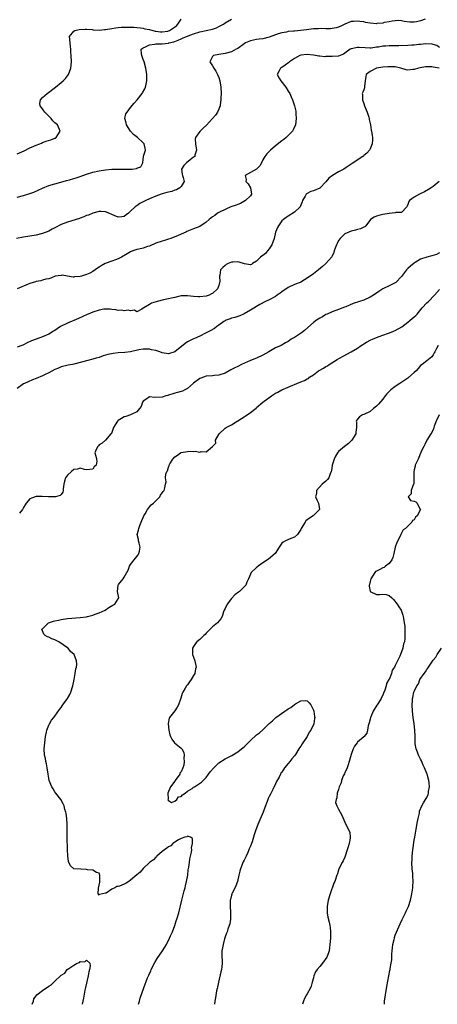
# Model space of a CAD drawing. Units: inches. Extents: x 2577000 to 2580000, y 1539000 to 1542000.
# Drawn here: x 2578614 to 2578746, y 1539000 to 1539312 of the extents above; entities that cross this region are included whole.
import ezdxf

# ---------------------------------------------------------------- set-up
doc = ezdxf.new("R2010")
doc.units = ezdxf.units.IN
doc.header["$MEASUREMENT"] = 0
doc.layers.add('LD25771539_2ft', color=43, linetype='Continuous')

msp = doc.modelspace()

# ---------------------------------------------------------------- linework, layer by layer
at = {"layer": 'LD25771539_2ft'}
for points, elevation in [([(2578742.51, 1539312.51), (2578741, 1539312.02), (2578739.71, 1539311.71), (2578739, 1539311.63), (2578737.59, 1539311.59), (2578735.86, 1539311.86), (2578735, 1539312.03), (2578734.11, 1539312.11), (2578733, 1539312.06), (2578731.95, 1539311.95), (2578731, 1539311.71), (2578729.45, 1539311.45), (2578729, 1539311.31), (2578727.13, 1539311.13), (2578727, 1539311.11), (2578725, 1539311.28), (2578723.54, 1539311.54), (2578723, 1539311.7), (2578721.77, 1539311.77), (2578721, 1539311.96), (2578719.76, 1539311.76), (2578719, 1539311.78), (2578717, 1539310.93), (2578715.69, 1539310.31), (2578715, 1539310.03), (2578714.21, 1539309.79), (2578713, 1539309.58), (2578712.48, 1539309.52), (2578711, 1539309.51), (2578709.55, 1539309.55), (2578708.53, 1539309.47), (2578707, 1539309.43), (2578704.81, 1539309.19), (2578702.94, 1539308.94), (2578701, 1539308.77), (2578700.71, 1539308.71), (2578699, 1539308.59), (2578698.45, 1539308.45), (2578697, 1539308.23), (2578695.86, 1539307.86), (2578695, 1539307.63), (2578693, 1539306.83), (2578691, 1539306.3), (2578689.84, 1539306.16), (2578689, 1539306.1), (2578687, 1539305.71), (2578686.5, 1539305.5), (2578685.49, 1539305), (2578685, 1539304.72), (2578683, 1539303.29), (2578682.5, 1539303), (2578681, 1539302.2), (2578679, 1539301.65), (2578677, 1539301.36), (2578675.31, 1539301), (2578675, 1539300.7), (2578674.14, 1539299), (2578675, 1539297.69), (2578675.39, 1539297), (2578676.01, 1539296.01), (2578676.62, 1539295), (2578677, 1539294.03), (2578677.35, 1539293), (2578677.66, 1539291), (2578677.7, 1539289), (2578677.64, 1539287.64), (2578677.64, 1539287), (2578677.4, 1539285.4), (2578677.38, 1539285), (2578677, 1539283.99), (2578676.57, 1539283), (2578675.9, 1539282.1), (2578674.97, 1539281), (2578673.04, 1539278.96), (2578672.04, 1539277.96), (2578671, 1539276.95), (2578669.64, 1539275), (2578669.51, 1539274.49), (2578669.54, 1539273), (2578669.9, 1539271), (2578669.4, 1539269.4), (2578669.37, 1539269), (2578669, 1539268.74), (2578667.95, 1539267.95), (2578666.76, 1539267), (2578665.89, 1539266.11), (2578665.15, 1539265), (2578665.4, 1539263.4), (2578665.44, 1539263), (2578665.72, 1539262.28), (2578665.99, 1539261), (2578665, 1539259.46), (2578664.62, 1539259), (2578663.59, 1539258.41), (2578663, 1539258.26), (2578662.11, 1539257.9), (2578661, 1539257.66), (2578660.49, 1539257.51), (2578659, 1539257.11), (2578658.67, 1539257), (2578657, 1539256.36), (2578655, 1539255.51), (2578653.85, 1539255), (2578653, 1539254.55), (2578651.95, 1539254.05), (2578651, 1539253.33), (2578650.75, 1539253.25), (2578650.48, 1539253), (2578649, 1539251.59), (2578648.31, 1539251), (2578647.55, 1539250.45), (2578647, 1539249.94), (2578646.17, 1539249.83), (2578645, 1539249.72), (2578643.75, 1539250.25), (2578643, 1539250.6), (2578642.06, 1539251), (2578641.34, 1539251.34), (2578641, 1539251.41), (2578639.51, 1539251.51), (2578639, 1539251.48), (2578637, 1539251.02), (2578635.59, 1539250.41), (2578635, 1539250.21), (2578634.18, 1539249.82), (2578633, 1539249.39), (2578632.73, 1539249.27), (2578629, 1539248.15), (2578627, 1539247.39), (2578625, 1539246.37), (2578624.11, 1539245.89), (2578623, 1539245.33), (2578621, 1539244.53), (2578619, 1539244.02), (2578617, 1539243.67), (2578615, 1539243.38), (2578612.77, 1539243)], 7210), ([(2578613, 1539256.08), (2578615, 1539256.6), (2578617, 1539257.22), (2578618.29, 1539257.71), (2578619.7, 1539258.3), (2578621, 1539258.96), (2578623, 1539259.73), (2578625, 1539260.33), (2578626.82, 1539260.82), (2578628.65, 1539261.35), (2578629.58, 1539261.58), (2578631, 1539262), (2578631.76, 1539262.24), (2578633, 1539262.62), (2578635, 1539263.34), (2578637, 1539263.99), (2578639, 1539264.41), (2578641, 1539264.7), (2578643, 1539264.91), (2578645, 1539264.95), (2578646.93, 1539264.93), (2578649, 1539264.96), (2578649.53, 1539265), (2578650.86, 1539265.14), (2578651, 1539265.23), (2578652.27, 1539265.73), (2578652.9, 1539267), (2578653, 1539268.01), (2578653.07, 1539269), (2578653.13, 1539269.13), (2578653.72, 1539271), (2578653.57, 1539271.57), (2578653.33, 1539273), (2578653, 1539273.29), (2578651.18, 1539275), (2578649.96, 1539275.96), (2578649.01, 1539277), (2578647.65, 1539279), (2578647.62, 1539279.62), (2578647.14, 1539281), (2578647.53, 1539282.47), (2578647.86, 1539283), (2578649, 1539284.55), (2578650.13, 1539285.87), (2578651.07, 1539287), (2578652.69, 1539289), (2578652.81, 1539289.19), (2578653.51, 1539290.49), (2578653.74, 1539291), (2578653.92, 1539291.92), (2578654.18, 1539293), (2578654.14, 1539295), (2578653.86, 1539297), (2578653.31, 1539299), (2578653, 1539299.79), (2578652.55, 1539301), (2578652.46, 1539301.54), (2578652.3, 1539303), (2578653, 1539303.47), (2578653.77, 1539303.77), (2578655, 1539304.37), (2578656.61, 1539304.61), (2578657, 1539304.73), (2578658.67, 1539304.67), (2578659, 1539304.72), (2578660.91, 1539304.91), (2578661, 1539304.93), (2578661.18, 1539305), (2578662.67, 1539305.33), (2578663, 1539305.47), (2578664.14, 1539305.86), (2578665, 1539306.34), (2578665.5, 1539306.5), (2578667.31, 1539307.31), (2578669, 1539307.94), (2578671, 1539308.56), (2578675, 1539309.41), (2578676.21, 1539309.79), (2578677, 1539310.18), (2578678.47, 1539311), (2578679, 1539311.38), (2578681, 1539312.57)], 7212), ([(2578613, 1539269.78), (2578614.49, 1539270.49), (2578615.19, 1539270.81), (2578617, 1539271.7), (2578618.3, 1539272.3), (2578619, 1539272.58), (2578620.16, 1539273), (2578620.75, 1539273.25), (2578621, 1539273.39), (2578622.19, 1539273.81), (2578623.7, 1539274.3), (2578625, 1539274.77), (2578625.16, 1539274.84), (2578625.41, 1539275), (2578625.89, 1539275.89), (2578626.61, 1539277), (2578626.42, 1539277.58), (2578625.77, 1539279), (2578625.34, 1539279.34), (2578625, 1539279.7), (2578624.28, 1539280.28), (2578623.8, 1539281), (2578623, 1539281.75), (2578621.79, 1539283), (2578621.51, 1539283.51), (2578621, 1539284.14), (2578620.66, 1539284.66), (2578620.34, 1539285), (2578620.22, 1539285.78), (2578620.37, 1539287), (2578621, 1539287.66), (2578622.5, 1539289), (2578625.11, 1539291), (2578627, 1539292.48), (2578627.62, 1539293), (2578628.31, 1539293.69), (2578629, 1539294.55), (2578629.33, 1539295), (2578630.07, 1539297), (2578630.24, 1539299), (2578630.16, 1539301), (2578630.05, 1539302.05), (2578630.01, 1539303), (2578629.89, 1539303.89), (2578629.79, 1539305), (2578629.65, 1539307), (2578631, 1539308.79), (2578631.27, 1539309), (2578632.69, 1539309.31), (2578634.6, 1539309.4), (2578635, 1539309.36), (2578636.76, 1539309.24), (2578637.16, 1539309.16), (2578639, 1539309.11), (2578640.73, 1539309.27), (2578641, 1539309.28), (2578643, 1539309.6), (2578644.25, 1539309.75), (2578645, 1539309.89), (2578645.98, 1539309.98), (2578647, 1539310.01), (2578648.02, 1539309.98), (2578649, 1539310.01), (2578649.99, 1539309.99), (2578651, 1539309.93), (2578652.16, 1539309.84), (2578653, 1539309.73), (2578653.52, 1539309.52), (2578655, 1539309.29), (2578656.77, 1539308.77), (2578657, 1539308.76), (2578658.52, 1539308.52), (2578659, 1539308.49), (2578660.79, 1539308.79), (2578661, 1539308.81), (2578661.38, 1539309), (2578663.55, 1539310.45), (2578663.97, 1539311), (2578665, 1539312.51)], 7214), ([(2578747, 1539303.51), (2578746.15, 1539304.15), (2578745, 1539304.56), (2578744.66, 1539304.66), (2578742.71, 1539304.71), (2578741, 1539304.51), (2578740.48, 1539304.48), (2578739, 1539304.29), (2578738.28, 1539304.28), (2578737, 1539304.18), (2578734.12, 1539304.12), (2578733, 1539304.13), (2578732.08, 1539304.08), (2578731, 1539304.1), (2578729.99, 1539303.99), (2578729, 1539303.98), (2578727.69, 1539303.69), (2578727, 1539303.64), (2578725.33, 1539303.33), (2578725, 1539303.32), (2578723.42, 1539303.42), (2578721.57, 1539303.57), (2578721, 1539303.58), (2578719, 1539303.14), (2578718.7, 1539303), (2578716.55, 1539301.45), (2578715, 1539300.85), (2578714.86, 1539300.86), (2578713, 1539300.66), (2578711, 1539300.66), (2578710.64, 1539300.64), (2578709, 1539300.76), (2578708.76, 1539300.76), (2578707.63, 1539301), (2578707, 1539301.11), (2578705, 1539301.37), (2578703, 1539301.12), (2578702.68, 1539301), (2578701, 1539300.09), (2578699.47, 1539299), (2578699.23, 1539298.77), (2578698.08, 1539297.92), (2578697, 1539297.26), (2578696.53, 1539297), (2578696.16, 1539296.16), (2578695.51, 1539295), (2578696.15, 1539293.85), (2578696.68, 1539293), (2578698.24, 1539291), (2578699, 1539289.74), (2578699.52, 1539289), (2578699.93, 1539287.93), (2578700.41, 1539287), (2578701.04, 1539285), (2578701.38, 1539283.37), (2578701.44, 1539283), (2578701.45, 1539282.55), (2578701.56, 1539281), (2578701.31, 1539279), (2578700.58, 1539277.42), (2578700.33, 1539277), (2578699, 1539275.59), (2578698.36, 1539275), (2578697.6, 1539274.4), (2578697, 1539273.9), (2578695, 1539272.33), (2578693.43, 1539271), (2578693, 1539270.58), (2578692.22, 1539269.78), (2578691.58, 1539269), (2578691, 1539267.97), (2578690.5, 1539267), (2578689.96, 1539266.04), (2578688.99, 1539265.01), (2578687, 1539263.87), (2578685.33, 1539263), (2578685.67, 1539261.67), (2578685.52, 1539261), (2578686.31, 1539260.31), (2578687, 1539259.07), (2578687.03, 1539259.03), (2578687.38, 1539257), (2578687, 1539256.53), (2578685.44, 1539255), (2578683.92, 1539254.08), (2578683, 1539253.79), (2578682.47, 1539253.53), (2578680.81, 1539253), (2578677.43, 1539251.43), (2578677, 1539251.22), (2578676.61, 1539251), (2578675.73, 1539250.27), (2578675, 1539249.8), (2578673.97, 1539249), (2578673, 1539248.13), (2578671, 1539246.79), (2578669, 1539245.98), (2578666.83, 1539245.17), (2578666.48, 1539245), (2578665, 1539244.37), (2578663.84, 1539243.84), (2578663, 1539243.48), (2578661.81, 1539243), (2578661, 1539242.7), (2578659.7, 1539242.3), (2578659, 1539242.12), (2578657, 1539241.47), (2578655, 1539240.58), (2578654.4, 1539240.4), (2578653, 1539239.9), (2578651.58, 1539239.58), (2578651, 1539239.43), (2578649.66, 1539239), (2578649, 1539238.76), (2578647.92, 1539238.08), (2578646.1, 1539237), (2578645, 1539236.47), (2578644.21, 1539236.21), (2578643, 1539235.77), (2578640.94, 1539235), (2578639.67, 1539234.33), (2578639, 1539233.82), (2578638.46, 1539233.54), (2578637.74, 1539233), (2578637, 1539232.52), (2578636.01, 1539232.01), (2578635, 1539231.53), (2578633.44, 1539231), (2578633, 1539230.88), (2578631.22, 1539230.78), (2578631, 1539230.74), (2578630.72, 1539230.72), (2578629, 1539231.02), (2578627.28, 1539231.28), (2578627, 1539231.27), (2578625.04, 1539230.96), (2578623.64, 1539230.36), (2578623, 1539230.17), (2578622.05, 1539230.05), (2578621, 1539229.71), (2578620.5, 1539229.5), (2578619, 1539229.32), (2578618.78, 1539229.22), (2578617, 1539228.67), (2578616.46, 1539228.46), (2578612.98, 1539227)], 7208), ([(2578746.96, 1539297.04), (2578745, 1539297.35), (2578744.61, 1539297.39), (2578743, 1539297.46), (2578742.57, 1539297.43), (2578740.85, 1539297.15), (2578740.38, 1539297), (2578739, 1539296.59), (2578738.53, 1539296.53), (2578737, 1539296.41), (2578736.49, 1539296.49), (2578734.78, 1539297), (2578733, 1539297.41), (2578732.61, 1539297.39), (2578731, 1539297.44), (2578730.6, 1539297.4), (2578729, 1539297.3), (2578726.98, 1539297), (2578725, 1539295.99), (2578723.78, 1539295), (2578723.64, 1539294.36), (2578723.39, 1539293), (2578723.21, 1539291.21), (2578723.23, 1539291), (2578723.21, 1539290.79), (2578723, 1539290.17), (2578722.65, 1539289.35), (2578722.49, 1539289), (2578722.61, 1539288.61), (2578722.54, 1539287), (2578723, 1539285.78), (2578723.25, 1539285), (2578724.06, 1539283), (2578724.58, 1539281.42), (2578724.7, 1539281), (2578724.74, 1539280.74), (2578725.11, 1539279), (2578725.37, 1539277.37), (2578725.46, 1539277), (2578725.62, 1539275.62), (2578725.74, 1539275), (2578725.73, 1539274.27), (2578725.66, 1539273), (2578725, 1539271.39), (2578724.82, 1539271), (2578723.97, 1539270.03), (2578723, 1539269.26), (2578722.87, 1539269.13), (2578722.7, 1539269), (2578719.28, 1539266.72), (2578719, 1539266.55), (2578718.09, 1539265.91), (2578716.62, 1539265), (2578715, 1539264.11), (2578713.03, 1539262.97), (2578711.92, 1539262.08), (2578711, 1539260.91), (2578709.15, 1539259), (2578709, 1539258.91), (2578707, 1539258.12), (2578706.16, 1539257.84), (2578704.86, 1539257.14), (2578704.71, 1539257), (2578704.44, 1539256.44), (2578703.59, 1539255), (2578703.45, 1539254.55), (2578702.81, 1539253), (2578701, 1539251.33), (2578699, 1539250.09), (2578698.34, 1539249.66), (2578697.5, 1539249), (2578697, 1539248.56), (2578695.9, 1539247), (2578695.59, 1539246.41), (2578695.02, 1539245), (2578694.51, 1539243), (2578694.17, 1539241.83), (2578693.8, 1539241), (2578693, 1539239.7), (2578692.48, 1539239), (2578691.8, 1539238.2), (2578690.25, 1539237), (2578689, 1539235.78), (2578687.68, 1539235), (2578687.31, 1539234.69), (2578687, 1539234.61), (2578685.09, 1539234.91), (2578683.45, 1539235.45), (2578683, 1539235.53), (2578681.47, 1539235.47), (2578681, 1539235.43), (2578679.99, 1539235), (2578679.33, 1539234.67), (2578679, 1539234.44), (2578678.22, 1539233.78), (2578677.53, 1539233), (2578677.33, 1539231.33), (2578677.22, 1539231), (2578677.26, 1539229.26), (2578677.23, 1539229), (2578677, 1539228.03), (2578676.6, 1539227), (2578675, 1539225.46), (2578674.64, 1539225.36), (2578673.94, 1539225), (2578673, 1539224.69), (2578671, 1539224.43), (2578670.49, 1539224.49), (2578669, 1539224.56), (2578667, 1539224.81), (2578666.78, 1539224.78), (2578665, 1539224.74), (2578664.62, 1539224.62), (2578663, 1539224.29), (2578662.02, 1539224.02), (2578661, 1539223.78), (2578659.48, 1539223.48), (2578657.44, 1539223), (2578657.09, 1539222.91), (2578655.58, 1539222.42), (2578655, 1539222.03), (2578653.16, 1539221), (2578653, 1539220.81), (2578652.53, 1539220.53), (2578651, 1539219.73), (2578650.19, 1539220.19), (2578649, 1539219.99), (2578648.25, 1539220.25), (2578647, 1539220.04), (2578646.21, 1539220.21), (2578645, 1539220.16), (2578644.34, 1539220.34), (2578643, 1539220.45), (2578642.53, 1539220.53), (2578641, 1539220.54), (2578640.49, 1539220.49), (2578639, 1539220.24), (2578637, 1539219.61), (2578635.55, 1539219), (2578635.18, 1539218.82), (2578632.41, 1539217.59), (2578629, 1539216.12), (2578626.79, 1539215), (2578625.69, 1539214.31), (2578625, 1539213.8), (2578624.48, 1539213.52), (2578623, 1539212.59), (2578621, 1539211.79), (2578619, 1539211.07), (2578617.54, 1539210.46), (2578616.17, 1539209.83), (2578615, 1539209.21), (2578614.84, 1539209.16), (2578614.49, 1539209), (2578613, 1539208.46)], 7206), ([(2578746.95, 1539261), (2578745, 1539259.47), (2578744.35, 1539259), (2578743.52, 1539258.48), (2578742.21, 1539257.79), (2578740.64, 1539257), (2578739, 1539256.06), (2578737.48, 1539255), (2578737.31, 1539254.69), (2578737, 1539253.76), (2578736.78, 1539253.22), (2578736.65, 1539253), (2578735, 1539251.24), (2578733.16, 1539251.16), (2578733, 1539251.09), (2578732.05, 1539251), (2578731, 1539250.94), (2578729, 1539250.58), (2578727.73, 1539250.27), (2578727, 1539250.01), (2578726.28, 1539249.73), (2578725.13, 1539249), (2578723.66, 1539247), (2578723.31, 1539246.69), (2578723, 1539246.61), (2578721.95, 1539246.05), (2578721, 1539245.84), (2578720.39, 1539245.61), (2578719, 1539245.28), (2578718.25, 1539245), (2578717, 1539244.4), (2578715.45, 1539243), (2578715, 1539242.29), (2578714.58, 1539241.42), (2578714.35, 1539241), (2578713.92, 1539239.92), (2578713.64, 1539239), (2578713.51, 1539238.48), (2578713, 1539237.4), (2578712.88, 1539237.12), (2578711, 1539235), (2578709.87, 1539234.13), (2578708.63, 1539233), (2578707, 1539231.77), (2578706.03, 1539231), (2578704.16, 1539229.84), (2578703, 1539229.13), (2578702.76, 1539229), (2578701, 1539228.33), (2578699, 1539227.4), (2578697, 1539226.02), (2578696.42, 1539225.58), (2578695.55, 1539225), (2578695, 1539224.6), (2578693, 1539223.5), (2578691.85, 1539223), (2578689.99, 1539222.01), (2578687, 1539220.21), (2578685, 1539219.04), (2578683.61, 1539218.39), (2578683, 1539218.21), (2578682.1, 1539217.9), (2578681, 1539217.67), (2578680.54, 1539217.46), (2578679.28, 1539217), (2578679, 1539216.87), (2578678.59, 1539216.59), (2578677, 1539215.44), (2578676.31, 1539215), (2578675.58, 1539214.42), (2578674.28, 1539213.72), (2578672.96, 1539213.04), (2578671, 1539211.99), (2578669.23, 1539211.23), (2578668.79, 1539211), (2578667, 1539210.16), (2578666.3, 1539209.7), (2578663, 1539207.04), (2578661, 1539206.37), (2578659, 1539206.74), (2578658.27, 1539207), (2578657, 1539207.42), (2578655.67, 1539207.67), (2578655, 1539207.85), (2578653.82, 1539207.82), (2578653, 1539207.85), (2578651.59, 1539207.59), (2578649, 1539207.04), (2578647.19, 1539206.81), (2578645, 1539206.65), (2578643.51, 1539206.49), (2578641.81, 1539206.19), (2578641, 1539205.9), (2578640.24, 1539205.76), (2578639, 1539205.26), (2578638.06, 1539205), (2578637, 1539204.67), (2578636.55, 1539204.55), (2578635, 1539204.19), (2578633.82, 1539203.82), (2578631, 1539203.07), (2578630.57, 1539203), (2578629.18, 1539202.82), (2578627, 1539202.26), (2578626.14, 1539201.86), (2578625, 1539201.39), (2578623, 1539200.33), (2578621.72, 1539199.72), (2578621, 1539199.35), (2578619, 1539198.54), (2578617.87, 1539198.13), (2578616.47, 1539197.53), (2578615.34, 1539197), (2578615, 1539196.82), (2578613, 1539195.32)], 7204), ([(2578747, 1539238.43), (2578746.09, 1539237.91), (2578744.55, 1539237.45), (2578743, 1539237.07), (2578741, 1539236.41), (2578739.33, 1539235.33), (2578739, 1539235.14), (2578737.78, 1539234.22), (2578737, 1539233.46), (2578736.75, 1539233.25), (2578736.54, 1539233), (2578735, 1539230.95), (2578733.18, 1539229), (2578733, 1539228.88), (2578731, 1539227.94), (2578729.03, 1539226.97), (2578727.81, 1539226.19), (2578726.12, 1539225), (2578725, 1539224.32), (2578723, 1539223.43), (2578721.64, 1539223), (2578719.61, 1539222.39), (2578717.32, 1539221.32), (2578716.87, 1539221.13), (2578715, 1539220.41), (2578713, 1539219.68), (2578711.38, 1539219), (2578711, 1539218.83), (2578709.85, 1539218.15), (2578709, 1539217.71), (2578707.95, 1539217), (2578707, 1539216.27), (2578705.28, 1539214.72), (2578704.2, 1539213.8), (2578703.21, 1539213), (2578702.58, 1539212.58), (2578701, 1539211.59), (2578699.98, 1539211), (2578699.37, 1539210.63), (2578699, 1539210.33), (2578698.19, 1539209.81), (2578696.74, 1539209), (2578695, 1539208.26), (2578692.9, 1539207), (2578691, 1539205.91), (2578689, 1539205.01), (2578687, 1539204.29), (2578684.14, 1539203), (2578683, 1539202.36), (2578682.07, 1539201.93), (2578681, 1539201.35), (2578680.75, 1539201.25), (2578680.24, 1539201), (2578679, 1539200.24), (2578677, 1539199.6), (2578675.49, 1539199.49), (2578675, 1539199.43), (2578673, 1539199.25), (2578671.32, 1539198.68), (2578671, 1539198.55), (2578669, 1539197.11), (2578667, 1539195.38), (2578666.21, 1539195), (2578665.44, 1539194.56), (2578665, 1539194.47), (2578663.92, 1539194.08), (2578663, 1539193.93), (2578662.35, 1539193.65), (2578661, 1539193.24), (2578660.83, 1539193.17), (2578660.17, 1539193), (2578659, 1539192.63), (2578656.54, 1539192.54), (2578655, 1539192.68), (2578653.88, 1539191.88), (2578653, 1539191.32), (2578652.82, 1539191), (2578652.35, 1539189.65), (2578651.82, 1539189), (2578651, 1539187.96), (2578649.15, 1539187.15), (2578649, 1539187.05), (2578647.48, 1539186.52), (2578647, 1539186.42), (2578646.1, 1539185.9), (2578645, 1539185.18), (2578644.83, 1539185), (2578643.56, 1539183), (2578642.88, 1539181.12), (2578642.76, 1539181), (2578641, 1539178.93), (2578639.93, 1539178.07), (2578639, 1539177.48), (2578638.81, 1539177.19), (2578638.59, 1539177), (2578638.04, 1539176.04), (2578637.66, 1539175), (2578637.93, 1539173.93), (2578638.21, 1539173), (2578638.3, 1539172.3), (2578638.04, 1539171), (2578637.46, 1539170.54), (2578637, 1539169.81), (2578635, 1539169.6), (2578634.34, 1539169.66), (2578633, 1539170.08), (2578632.18, 1539169.82), (2578631, 1539169.63), (2578630.19, 1539169), (2578629, 1539167.92), (2578628.36, 1539167), (2578628.04, 1539165.96), (2578627.77, 1539165), (2578627.55, 1539163.55), (2578627.55, 1539163), (2578627.47, 1539162.53), (2578627, 1539161.78), (2578626.61, 1539161.39), (2578625.2, 1539161), (2578625, 1539160.96), (2578622.97, 1539160.97), (2578620.92, 1539161.08), (2578619, 1539161.09), (2578618.68, 1539161), (2578617, 1539160.34), (2578615.87, 1539159), (2578615.53, 1539158.47), (2578615, 1539157.58), (2578614.69, 1539157), (2578613.78, 1539155.78)], 7202), ([(2578651.54, 1539000), (2578651.86, 1539001), (2578652.08, 1539001.92), (2578653.24, 1539005.24), (2578654.41, 1539008.41), (2578654.66, 1539009), (2578654.78, 1539009.22), (2578655.41, 1539010.59), (2578655.55, 1539011), (2578656.71, 1539013.29), (2578657.46, 1539014.54), (2578659.09, 1539017), (2578659.82, 1539018.18), (2578660.35, 1539019), (2578661.37, 1539021), (2578661.7, 1539021.7), (2578662.27, 1539023), (2578663.03, 1539025), (2578663.49, 1539026.51), (2578663.67, 1539027), (2578664.26, 1539029), (2578665.21, 1539033), (2578666.04, 1539036.04), (2578666.28, 1539037), (2578666.4, 1539037.6), (2578666.74, 1539039), (2578667.12, 1539041), (2578667.31, 1539042.69), (2578667.48, 1539043.48), (2578667.64, 1539045), (2578667.81, 1539046.19), (2578668.28, 1539048.28), (2578668.39, 1539049), (2578668.34, 1539049.66), (2578668.63, 1539051), (2578668.59, 1539052.59), (2578668, 1539053), (2578667, 1539053.33), (2578666.84, 1539053.16), (2578666.17, 1539053), (2578665, 1539052.58), (2578664.2, 1539052.2), (2578663, 1539051.41), (2578662.43, 1539051), (2578661.74, 1539050.26), (2578661, 1539050.01), (2578660.51, 1539049.49), (2578659.71, 1539049), (2578659, 1539048.47), (2578657.37, 1539047), (2578657.2, 1539046.8), (2578657, 1539046.72), (2578656.21, 1539045.79), (2578655, 1539044.95), (2578653, 1539043.1), (2578652.06, 1539041.94), (2578651, 1539041.1), (2578649, 1539039.36), (2578648.4, 1539039), (2578647.56, 1539038.44), (2578647, 1539038.15), (2578645.45, 1539037.45), (2578645, 1539037.33), (2578644.58, 1539037.42), (2578644.02, 1539037), (2578643, 1539036.51), (2578641.29, 1539035.29), (2578641, 1539035.23), (2578640.12, 1539035), (2578639.12, 1539034.88), (2578639, 1539034.6), (2578638.74, 1539035), (2578638.85, 1539036.85), (2578639, 1539037.85), (2578639.22, 1539038.78), (2578639.18, 1539039), (2578639.21, 1539039.21), (2578639.21, 1539041), (2578639, 1539041.64), (2578638.19, 1539041.81), (2578637, 1539042.6), (2578635.34, 1539042.66), (2578635, 1539042.77), (2578633.16, 1539042.84), (2578631.03, 1539043.03), (2578629.88, 1539043.88), (2578629.28, 1539045.28), (2578629.06, 1539047.06), (2578628.96, 1539049.04), (2578628.86, 1539053), (2578628.87, 1539055), (2578628.86, 1539057.14), (2578628.74, 1539059), (2578628.52, 1539060.52), (2578628.43, 1539061), (2578628.17, 1539061.83), (2578627.88, 1539063), (2578627.64, 1539063.64), (2578626.81, 1539065), (2578625.24, 1539067), (2578625, 1539067.36), (2578624.4, 1539068.4), (2578624, 1539069), (2578623.15, 1539071), (2578623, 1539071.72), (2578622.8, 1539073), (2578622.54, 1539075), (2578622.28, 1539076.28), (2578622.12, 1539077), (2578621.94, 1539077.94), (2578621.68, 1539079), (2578621.57, 1539081), (2578621.76, 1539083), (2578622.03, 1539085), (2578622.32, 1539086.32), (2578622.42, 1539087), (2578623, 1539088.54), (2578623.22, 1539089), (2578623.9, 1539090.1), (2578624.65, 1539091), (2578625, 1539091.45), (2578626.48, 1539093.52), (2578627, 1539094.2), (2578627.28, 1539094.72), (2578627.49, 1539095), (2578628.99, 1539097.01), (2578629.71, 1539098.29), (2578630.02, 1539099), (2578630.61, 1539101), (2578631.08, 1539103.08), (2578631.44, 1539105), (2578631.59, 1539106.41), (2578631.8, 1539107), (2578631.9, 1539107.9), (2578631.86, 1539109), (2578631.08, 1539111), (2578629.94, 1539111.94), (2578629.18, 1539113), (2578629, 1539113.11), (2578626.21, 1539115), (2578625, 1539115.59), (2578623.98, 1539115.98), (2578623, 1539116.44), (2578622.59, 1539116.59), (2578621.88, 1539117), (2578621.45, 1539117.45), (2578620.83, 1539119), (2578621, 1539119.12), (2578622.99, 1539121), (2578624.49, 1539121.51), (2578625, 1539121.71), (2578626.08, 1539121.92), (2578627, 1539122.12), (2578629, 1539122.39), (2578633, 1539122.69), (2578635, 1539122.94), (2578635.34, 1539123), (2578637, 1539123.48), (2578637.74, 1539123.74), (2578639, 1539124.21), (2578640.96, 1539125), (2578642.11, 1539125.89), (2578643.35, 1539126.65), (2578644.02, 1539127), (2578645, 1539128.64), (2578645.23, 1539129), (2578644.8, 1539131), (2578645.06, 1539133), (2578645.2, 1539133.2), (2578646.62, 1539135), (2578647, 1539135.54), (2578647.78, 1539137), (2578648.23, 1539137.77), (2578648.67, 1539139), (2578649, 1539139.53), (2578650.14, 1539141), (2578651, 1539142.08), (2578651.43, 1539142.57), (2578651.64, 1539143), (2578651.77, 1539143.77), (2578652.02, 1539145), (2578651.66, 1539146.34), (2578651.52, 1539147), (2578651.46, 1539147.46), (2578651.12, 1539149), (2578651.52, 1539150.48), (2578651.6, 1539151), (2578651.95, 1539151.95), (2578652.39, 1539153), (2578652.53, 1539153.47), (2578653, 1539154.46), (2578653.23, 1539155), (2578653.64, 1539155.64), (2578654.37, 1539157), (2578655.56, 1539158.44), (2578656.27, 1539159), (2578657, 1539159.77), (2578658.26, 1539161), (2578658.47, 1539161.53), (2578659, 1539162.22), (2578659.3, 1539162.7), (2578659.69, 1539163), (2578659.88, 1539163.88), (2578660.1, 1539165), (2578660.28, 1539165.72), (2578660.11, 1539167), (2578660.2, 1539168.2), (2578660.48, 1539169), (2578660.7, 1539169.3), (2578661, 1539170.37), (2578661.2, 1539170.8), (2578661.22, 1539171), (2578661.44, 1539171.44), (2578662.4, 1539173), (2578663, 1539173.68), (2578663.83, 1539174.18), (2578664.86, 1539175), (2578665, 1539175.07), (2578667, 1539175.41), (2578667.46, 1539175.46), (2578669, 1539175.4), (2578669.48, 1539175.48), (2578671, 1539175.22), (2578671.36, 1539175.36), (2578673, 1539175.24), (2578675, 1539177), (2578676.01, 1539177.99), (2578675.9, 1539179), (2578677.1, 1539181), (2578679, 1539182.74), (2578679.33, 1539183), (2578681, 1539183.87), (2578682.8, 1539185), (2578683, 1539185.1), (2578684.14, 1539185.86), (2578685, 1539186.38), (2578685.37, 1539186.63), (2578687, 1539187.78), (2578688.82, 1539189.18), (2578689, 1539189.35), (2578691, 1539191.02), (2578693.74, 1539193), (2578695, 1539193.86), (2578695.74, 1539194.26), (2578696.98, 1539195), (2578699, 1539195.81), (2578700.43, 1539196.43), (2578701, 1539196.65), (2578701.76, 1539197), (2578703, 1539197.53), (2578704.14, 1539197.86), (2578705, 1539198.46), (2578705.42, 1539198.58), (2578705.79, 1539199), (2578707, 1539199.76), (2578708.65, 1539201), (2578708.87, 1539201.13), (2578710.17, 1539201.83), (2578711, 1539202.37), (2578711.44, 1539202.56), (2578711.99, 1539203), (2578714.59, 1539204.59), (2578715.29, 1539205), (2578716.41, 1539205.59), (2578719, 1539207.04), (2578721, 1539208.22), (2578722.21, 1539209), (2578722.67, 1539209.33), (2578723, 1539209.52), (2578723.89, 1539210.11), (2578725.22, 1539210.78), (2578725.72, 1539211), (2578727, 1539211.6), (2578727.86, 1539211.86), (2578729, 1539212.28), (2578730.88, 1539212.88), (2578731.19, 1539213), (2578732.43, 1539213.57), (2578733, 1539213.81), (2578735.02, 1539214.98), (2578737, 1539216.45), (2578737.76, 1539217), (2578739, 1539218.06), (2578739.48, 1539218.52), (2578739.95, 1539219), (2578741.55, 1539221), (2578743, 1539222.5), (2578743.54, 1539223), (2578745.4, 1539225), (2578747, 1539226.81)], 7200), ([(2578746.61, 1539209), (2578746.04, 1539208.04), (2578745.49, 1539207), (2578745.36, 1539206.64), (2578745, 1539206.1), (2578744.6, 1539205.4), (2578743, 1539204.13), (2578741.51, 1539203), (2578741, 1539202.63), (2578740.23, 1539201.77), (2578739.6, 1539201), (2578739, 1539200.49), (2578737.19, 1539198.81), (2578737, 1539198.69), (2578736.03, 1539197.97), (2578734.43, 1539197), (2578733, 1539196.04), (2578731.6, 1539195), (2578730.34, 1539193.66), (2578729.78, 1539193), (2578729, 1539191.98), (2578727.62, 1539190.38), (2578727, 1539189.76), (2578726.06, 1539189), (2578725, 1539188.1), (2578723, 1539187.12), (2578722.62, 1539187), (2578721.62, 1539186.38), (2578721, 1539185.68), (2578720.73, 1539185.27), (2578720.57, 1539185), (2578720.64, 1539184.64), (2578720.66, 1539183), (2578720.47, 1539181.53), (2578720.46, 1539181), (2578719.23, 1539179), (2578719.12, 1539178.88), (2578718.12, 1539177.88), (2578716.88, 1539177), (2578715, 1539175.42), (2578714.63, 1539175), (2578714.05, 1539173.95), (2578713.56, 1539173), (2578712.96, 1539171), (2578712.77, 1539169.23), (2578712.67, 1539169), (2578712.3, 1539168.3), (2578711.88, 1539167), (2578711.53, 1539166.47), (2578711, 1539165.98), (2578709.83, 1539165), (2578708.02, 1539163), (2578707.97, 1539162.03), (2578707.7, 1539161), (2578708.05, 1539160.05), (2578708.64, 1539159), (2578708.96, 1539157), (2578706.96, 1539155), (2578705.73, 1539154.27), (2578704.64, 1539153.36), (2578704.34, 1539153), (2578703.12, 1539151), (2578703, 1539150.66), (2578701.95, 1539149), (2578701, 1539148.19), (2578699.82, 1539147.82), (2578698.11, 1539147), (2578697.39, 1539146.61), (2578697, 1539146.3), (2578696.11, 1539145), (2578694.82, 1539143), (2578692.75, 1539141.25), (2578691, 1539140.1), (2578689.49, 1539139), (2578689.24, 1539138.76), (2578689, 1539138.56), (2578687.28, 1539137), (2578687, 1539136.44), (2578686.36, 1539135), (2578685.9, 1539133.9), (2578685.56, 1539133), (2578685, 1539132.41), (2578683.57, 1539131), (2578683.23, 1539130.77), (2578682.1, 1539129.9), (2578681, 1539128.71), (2578679.66, 1539127), (2578679, 1539125.58), (2578678.7, 1539125), (2578678.5, 1539124.5), (2578678.01, 1539123), (2578677.66, 1539122.34), (2578676.56, 1539121), (2578675, 1539119.75), (2578674.29, 1539119), (2578673.59, 1539118.41), (2578673, 1539117.72), (2578672.64, 1539117.36), (2578672.24, 1539117), (2578671, 1539115.79), (2578670.02, 1539115), (2578669.56, 1539114.44), (2578669, 1539113.5), (2578668.65, 1539113), (2578668.67, 1539112.67), (2578668.67, 1539111), (2578669, 1539110.1), (2578669.33, 1539109), (2578669.76, 1539107), (2578669.6, 1539106.4), (2578669.38, 1539105), (2578669, 1539104.34), (2578668.2, 1539103), (2578667.66, 1539102.34), (2578667, 1539101.38), (2578666.69, 1539101), (2578666.29, 1539100.29), (2578665.52, 1539099), (2578665.36, 1539098.64), (2578664.92, 1539097.08), (2578664.16, 1539095), (2578663.75, 1539094.25), (2578663, 1539093.08), (2578661.31, 1539091), (2578661.23, 1539090.77), (2578660.95, 1539089.05), (2578660.95, 1539088.95), (2578661.1, 1539087), (2578661.47, 1539085.47), (2578661.63, 1539085), (2578662.07, 1539084.07), (2578662.96, 1539083), (2578665, 1539081.25), (2578665.2, 1539081), (2578665.93, 1539079.93), (2578666.02, 1539079), (2578665.86, 1539078.14), (2578666.03, 1539077), (2578665.86, 1539075.86), (2578665.59, 1539075), (2578665, 1539073.76), (2578664.67, 1539073.33), (2578664.57, 1539073), (2578663.12, 1539071), (2578663.09, 1539070.91), (2578663, 1539070.84), (2578661.7, 1539069), (2578661, 1539067.48), (2578660.81, 1539067), (2578660.87, 1539065.13), (2578660.82, 1539064.82), (2578661, 1539064.61), (2578662.02, 1539064.02), (2578663, 1539064.46), (2578663.68, 1539065), (2578664.21, 1539065.79), (2578665, 1539065.9), (2578665.49, 1539066.51), (2578666.29, 1539067), (2578667, 1539067.57), (2578668.52, 1539068.52), (2578669, 1539068.87), (2578669.22, 1539069), (2578671.48, 1539070.52), (2578672.02, 1539071), (2578673, 1539072.01), (2578673.76, 1539073), (2578674.27, 1539073.73), (2578675.36, 1539075), (2578677, 1539076.58), (2578679, 1539077.9), (2578681.09, 1539078.91), (2578683, 1539080.05), (2578684.18, 1539081), (2578684.62, 1539081.38), (2578685, 1539081.72), (2578685.69, 1539082.31), (2578686.33, 1539083), (2578687, 1539083.68), (2578689, 1539085.46), (2578689.92, 1539086.08), (2578691, 1539087.1), (2578693, 1539089.07), (2578694.06, 1539089.94), (2578695.04, 1539091), (2578697.94, 1539093), (2578698.61, 1539093.39), (2578699, 1539093.74), (2578699.88, 1539094.12), (2578701, 1539095.13), (2578701.36, 1539095.36), (2578703, 1539096.24), (2578704.37, 1539096.36), (2578705, 1539096.25), (2578705.65, 1539095.65), (2578706.14, 1539095), (2578707, 1539093.27), (2578707.1, 1539093), (2578707.35, 1539091.35), (2578707.42, 1539091), (2578707.35, 1539090.65), (2578707.11, 1539089), (2578706.17, 1539087), (2578705.7, 1539086.3), (2578705, 1539085), (2578703.68, 1539083), (2578703.39, 1539082.61), (2578703, 1539081.91), (2578702.6, 1539081.4), (2578702.41, 1539081), (2578701.3, 1539079.3), (2578701, 1539078.88), (2578700.12, 1539077.88), (2578699.52, 1539077), (2578699, 1539076.35), (2578697.88, 1539075), (2578697.5, 1539074.5), (2578697, 1539073.64), (2578696.72, 1539073.28), (2578696.56, 1539073), (2578696.11, 1539072.11), (2578695.31, 1539070.69), (2578695, 1539069.97), (2578694.1, 1539068.1), (2578693.34, 1539066.66), (2578693, 1539065.91), (2578692.7, 1539065.3), (2578692.37, 1539064.37), (2578691.59, 1539062.41), (2578691.07, 1539061), (2578689.38, 1539057), (2578688.65, 1539055), (2578688.2, 1539053.8), (2578688.01, 1539053), (2578687.56, 1539051.56), (2578687.35, 1539051), (2578687, 1539050.14), (2578686.65, 1539049.35), (2578686.54, 1539049), (2578686.17, 1539048.17), (2578685.63, 1539047), (2578685, 1539045.69), (2578684.76, 1539045.24), (2578683.86, 1539043), (2578683.71, 1539042.29), (2578683.37, 1539041), (2578682.95, 1539039), (2578682.41, 1539037.58), (2578681.2, 1539035.2), (2578681.11, 1539035), (2578681.1, 1539034.9), (2578681, 1539034.58), (2578680.72, 1539033.28), (2578680.64, 1539033), (2578680.6, 1539032.6), (2578680.63, 1539031), (2578680.74, 1539029.26), (2578680.73, 1539029), (2578680.71, 1539028.71), (2578680.66, 1539027), (2578680.45, 1539025.55), (2578680.28, 1539025), (2578679.82, 1539023.82), (2578679.59, 1539023), (2578679.48, 1539022.52), (2578679, 1539021.36), (2578678.8, 1539020.8), (2578678.32, 1539019), (2578678.13, 1539017.87), (2578677.93, 1539017), (2578677.97, 1539015.97), (2578677.95, 1539015), (2578678.05, 1539014.05), (2578678.03, 1539013), (2578677.93, 1539011.93), (2578677.79, 1539011), (2578677.66, 1539010.34), (2578676.85, 1539007), (2578676.58, 1539005.42), (2578676.46, 1539005), (2578676.29, 1539004.29), (2578675.94, 1539002.06), (2578675.73, 1539001), (2578675.58, 1539000)], 7198), ([(2578746.94, 1539187), (2578745.98, 1539185), (2578745.37, 1539183.37), (2578745.27, 1539183), (2578745.23, 1539182.77), (2578745, 1539182.4), (2578744.54, 1539181.46), (2578744.24, 1539181), (2578742.99, 1539179), (2578742.42, 1539177.58), (2578742.08, 1539177), (2578741.13, 1539175.13), (2578741.08, 1539175), (2578741, 1539174.84), (2578740.51, 1539173.49), (2578740.2, 1539173), (2578739.48, 1539171.48), (2578739.32, 1539171), (2578739.29, 1539170.71), (2578739, 1539169.62), (2578738.89, 1539168.89), (2578738.92, 1539167), (2578738.84, 1539165.16), (2578738.78, 1539165), (2578738.51, 1539164.51), (2578738, 1539163), (2578738, 1539162), (2578737.09, 1539161), (2578737.82, 1539159.82), (2578739, 1539159.59), (2578739.46, 1539159.46), (2578739.94, 1539159), (2578740.78, 1539157.22), (2578740.95, 1539157), (2578740.94, 1539156.94), (2578739.94, 1539155), (2578739.44, 1539154.56), (2578739, 1539153.68), (2578738.48, 1539153.52), (2578738.28, 1539153), (2578737, 1539151.72), (2578736.22, 1539151), (2578735.47, 1539150.53), (2578735, 1539149.52), (2578734.73, 1539149), (2578734.56, 1539148.56), (2578733.47, 1539146.53), (2578732.97, 1539145.03), (2578732.5, 1539143), (2578732.24, 1539141.76), (2578731.9, 1539141), (2578731, 1539139.9), (2578729.89, 1539139), (2578729.46, 1539138.54), (2578729, 1539138.44), (2578728.08, 1539137.92), (2578727, 1539137.42), (2578726.73, 1539137.27), (2578726.54, 1539137), (2578725.25, 1539135), (2578725, 1539134.12), (2578724.82, 1539133.18), (2578724.75, 1539133), (2578724.69, 1539132.69), (2578725.01, 1539131.01), (2578727, 1539130.02), (2578727.97, 1539130.03), (2578729, 1539130.13), (2578730.06, 1539130.06), (2578731, 1539129.67), (2578731.94, 1539129), (2578732.45, 1539128.45), (2578733.64, 1539127), (2578734.12, 1539126.12), (2578734.84, 1539125), (2578735.41, 1539123.41), (2578735.52, 1539123), (2578735.6, 1539122.4), (2578735.84, 1539121), (2578735.98, 1539119.98), (2578736.04, 1539119), (2578735.98, 1539118.02), (2578736.05, 1539117), (2578736.06, 1539116.06), (2578735.89, 1539115), (2578735.59, 1539114.41), (2578735.41, 1539113), (2578734.61, 1539111), (2578734.44, 1539110.44), (2578733.66, 1539109), (2578733, 1539107.48), (2578732.78, 1539107), (2578731.98, 1539106.02), (2578731.76, 1539105), (2578731, 1539103.1), (2578730.96, 1539103), (2578730.22, 1539101.78), (2578730.09, 1539101), (2578729.68, 1539099.68), (2578729.27, 1539098.73), (2578729, 1539098.05), (2578728.61, 1539097.39), (2578728.48, 1539097), (2578727.64, 1539095.64), (2578727.21, 1539095), (2578727.11, 1539094.89), (2578725.92, 1539093), (2578725.21, 1539091.21), (2578725.11, 1539091), (2578725, 1539090.5), (2578724.68, 1539089.32), (2578724.35, 1539088.35), (2578724.15, 1539087), (2578723.98, 1539086.02), (2578723.12, 1539085), (2578723, 1539084.88), (2578721, 1539083.12), (2578720.9, 1539083), (2578720.1, 1539081.9), (2578719.63, 1539081), (2578719, 1539079.25), (2578718.39, 1539077), (2578718.02, 1539076.02), (2578717.69, 1539075), (2578717.53, 1539074.47), (2578717, 1539073.55), (2578716.83, 1539073.17), (2578716.5, 1539072.5), (2578715.92, 1539071), (2578715.77, 1539070.23), (2578715.23, 1539069), (2578715, 1539068.12), (2578714.6, 1539067), (2578714.46, 1539065.54), (2578714.21, 1539065), (2578714.07, 1539064.07), (2578714.39, 1539063), (2578715, 1539061.93), (2578716.01, 1539060.01), (2578717.25, 1539057), (2578717.91, 1539055.91), (2578718.52, 1539054.52), (2578718.72, 1539053), (2578718.71, 1539052.71), (2578718.34, 1539051), (2578717.99, 1539050.01), (2578717.76, 1539049), (2578717.11, 1539047), (2578717, 1539046.7), (2578716.43, 1539045.57), (2578716.09, 1539045), (2578715.12, 1539043), (2578714.61, 1539041.39), (2578714.46, 1539041), (2578713.79, 1539039), (2578713.53, 1539038.47), (2578712.28, 1539035), (2578711.67, 1539033), (2578711.33, 1539031), (2578711.35, 1539030.65), (2578711.35, 1539029), (2578711.62, 1539027.62), (2578711.97, 1539026.03), (2578712.25, 1539025), (2578712.36, 1539024.36), (2578712.45, 1539023), (2578712.38, 1539021.62), (2578712.38, 1539021), (2578712.27, 1539019), (2578712.11, 1539017.89), (2578712.02, 1539017), (2578711.49, 1539015.49), (2578711.3, 1539015), (2578709.89, 1539013), (2578709, 1539011.99), (2578708.19, 1539011), (2578707.7, 1539010.3), (2578707.18, 1539009), (2578707, 1539008.35), (2578706.66, 1539007), (2578706.26, 1539005.74), (2578705.94, 1539005), (2578705, 1539003.32), (2578704.8, 1539003), (2578704.18, 1539001.82), (2578703.87, 1539001), (2578703.58, 1539000)], 7196), ([(2578729.57, 1539000), (2578729.58, 1539001), (2578729.84, 1539003), (2578730.36, 1539005.64), (2578731.31, 1539010.69), (2578731.36, 1539011), (2578731.41, 1539011.41), (2578731.71, 1539013), (2578731.88, 1539014.12), (2578731.87, 1539015.87), (2578731.97, 1539017), (2578732.08, 1539017.92), (2578732.19, 1539019), (2578732.6, 1539020.6), (2578732.69, 1539021), (2578732.76, 1539021.24), (2578733, 1539021.91), (2578734.51, 1539025.49), (2578735.14, 1539026.86), (2578736.19, 1539029), (2578736.48, 1539029.52), (2578737, 1539030.64), (2578737.14, 1539031), (2578737.83, 1539033), (2578738.05, 1539033.95), (2578738.28, 1539035), (2578738.55, 1539037), (2578738.56, 1539037.44), (2578738.65, 1539039), (2578738.61, 1539040.61), (2578738.51, 1539041.49), (2578738.38, 1539043), (2578738.28, 1539045), (2578738.3, 1539045.7), (2578738.32, 1539047), (2578738.53, 1539049), (2578739, 1539052.07), (2578739.17, 1539053), (2578739.59, 1539055.59), (2578740.04, 1539057.96), (2578740.26, 1539059), (2578740.64, 1539060.64), (2578740.71, 1539061.29), (2578741.37, 1539063), (2578741.97, 1539063.97), (2578742.56, 1539065), (2578743, 1539065.59), (2578743.46, 1539066.54), (2578743.55, 1539067), (2578743.53, 1539067.53), (2578743.82, 1539069), (2578743.73, 1539070.27), (2578743.59, 1539071), (2578743.08, 1539073), (2578743, 1539073.24), (2578742.23, 1539075), (2578741.83, 1539075.83), (2578741.28, 1539077.27), (2578741, 1539077.76), (2578740.37, 1539079), (2578740.02, 1539080.02), (2578739.6, 1539081), (2578739.33, 1539082.67), (2578739.3, 1539083), (2578739.25, 1539085), (2578739.15, 1539087), (2578738.95, 1539089), (2578738.71, 1539091), (2578738.44, 1539093), (2578738.32, 1539095), (2578738.41, 1539096.41), (2578738.47, 1539097), (2578738.61, 1539097.39), (2578738.93, 1539099), (2578739, 1539099.19), (2578739.81, 1539101), (2578740.32, 1539101.68), (2578740.83, 1539103), (2578742.13, 1539105), (2578742.54, 1539105.46), (2578743, 1539106.26), (2578743.35, 1539106.65), (2578743.51, 1539107), (2578744.57, 1539108.57), (2578745, 1539109.16), (2578745.84, 1539110.16), (2578746.28, 1539111), (2578747.68, 1539113)], 7194), ([(2578617.74, 1539000), (2578618.14, 1539001), (2578618.28, 1539001.72), (2578619, 1539002.65), (2578619.29, 1539003), (2578621, 1539004.4), (2578623, 1539005.74), (2578623.8, 1539006.2), (2578625, 1539007.31), (2578626.77, 1539009), (2578627, 1539009.23), (2578628.08, 1539009.92), (2578628.9, 1539011), (2578629.35, 1539011.35), (2578631, 1539012.44), (2578632, 1539013), (2578632.74, 1539013.26), (2578633, 1539013.58), (2578634.51, 1539013.49), (2578635, 1539014.05), (2578636.01, 1539013), (2578636.18, 1539012.18), (2578635.97, 1539011), (2578635.72, 1539010.28), (2578635.53, 1539009), (2578634.65, 1539005.35), (2578634.52, 1539004.52), (2578634, 1539002), (2578633.81, 1539001), (2578633.6, 1539000)], 7202)]:
    msp.add_lwpolyline(points, dxfattribs=dict(at, elevation=elevation))

doc.saveas('drawing.dxf')
